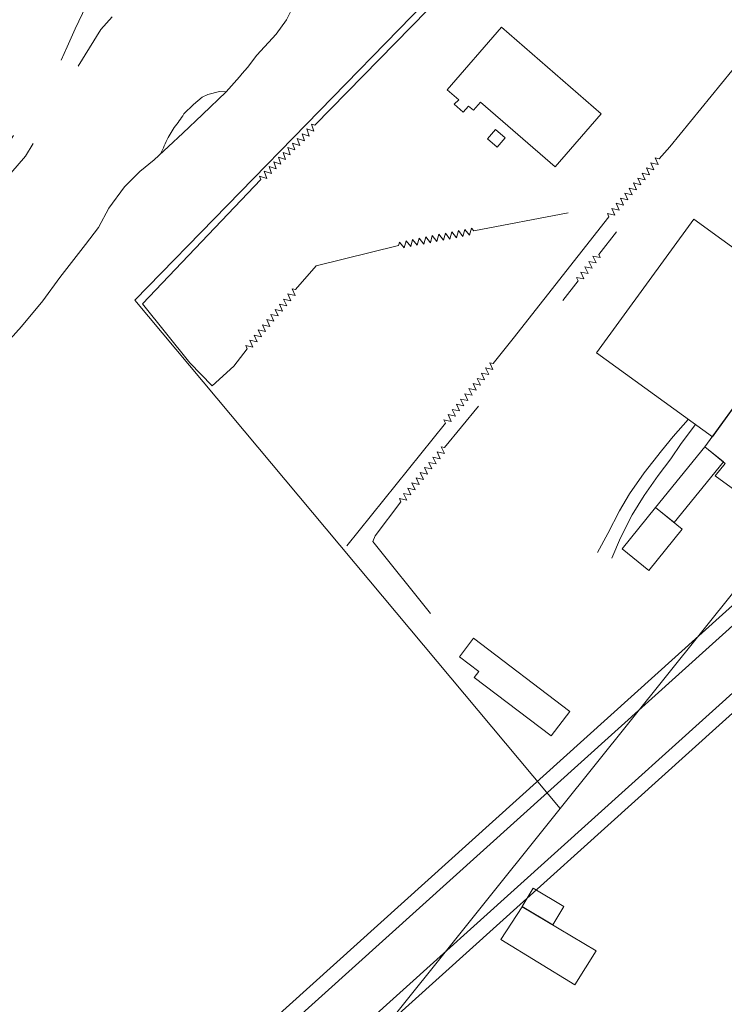
# Model space of a CAD drawing. Units: millimetres. Extents: x 544102 to 547200, y 6696943 to 6700000.
# Drawn here: x 546743 to 546954, y 6698548 to 6698844 of the extents above; entities that cross this region are included whole.
import ezdxf

# ---------------------------------------------------------------- set-up
doc = ezdxf.new("R2010")
doc.units = ezdxf.units.MM
doc.header["$LTSCALE"] = 3
doc.linetypes.add('ACAD_ISO03W100', pattern=[30, 12, -18])
for name, color, linetype, lineweight in [('CERCA', 3, 'Continuous', 5), ('EDIF', 6, 'Continuous', 5), ('EDIF-NOV', 230, 'Continuous', 5), ('ESTR-SEC', 34, 'Continuous', 5), ('HIDRO', 5, 'Continuous', 9), ('P01', 1, 'Continuous', 5), ('p02', 6, 'Continuous', 5)]:
    doc.layers.add(name, color=color, linetype=linetype, lineweight=lineweight)

msp = doc.modelspace()

# ---------------------------------------------------------------- linework, layer by layer
at = {"layer": 'CERCA'}
msp.add_lwpolyline([(546630.64, 6698264.13), (546905.14, 6698607.12), (547032.27, 6698765.83), (546915.99, 6698901.69), (546777.59, 6698759.61), (546905.14, 6698607.12)], dxfattribs=at)
msp.add_lwpolyline([(546630.64, 6698264.13), (546905.14, 6698607.12), (547032.27, 6698765.83), (546915.99, 6698901.69), (546777.59, 6698759.61), (546905.14, 6698607.12)], dxfattribs=at)
at = {"layer": 'EDIF'}
for points in [[(546887.51, 6698841.53), (546871.21, 6698822.7), (546874.71, 6698819.74), (546873.35, 6698818.4), (546876.01, 6698816.03), (546877.6, 6698817.86), (546879.13, 6698816.66), (546881.28, 6698819.06), (546903.65, 6698799.64), (546917.45, 6698815.54)], [(546887.51, 6698841.53), (546871.21, 6698822.7), (546874.71, 6698819.74), (546873.35, 6698818.4), (546876.01, 6698816.03), (546877.6, 6698817.86), (546879.13, 6698816.66), (546881.28, 6698819.06), (546903.65, 6698799.64), (546917.45, 6698815.54)], [(546883.35, 6698808.04), (546886.24, 6698805.53), (546888.62, 6698808.28), (546885.74, 6698810.79)], [(546883.35, 6698808.04), (546886.24, 6698805.53), (546888.62, 6698808.28), (546885.74, 6698810.79)], [(546974.69, 6698758.77), (546968.2, 6698749.81), (546971.56, 6698747.38), (546948.49, 6698715.6), (546954.58, 6698710.66), (546951.6, 6698706.93), (546966.28, 6698696.26), (546977.2, 6698711.32), (546979.29, 6698709.8), (546985.56, 6698718.46), (546983.46, 6698720.01), (546998.86, 6698741.24)], [(546974.69, 6698758.77), (546968.2, 6698749.81), (546971.56, 6698747.38), (546948.49, 6698715.6), (546954.58, 6698710.66), (546951.6, 6698706.93), (546966.28, 6698696.26), (546977.2, 6698711.32), (546979.29, 6698709.8), (546985.56, 6698718.46), (546983.46, 6698720.01), (546998.86, 6698741.24)], [(546948.49, 6698715.6), (546933.73, 6698697.41), (546939.3, 6698692.89), (546954.06, 6698711.09)], [(546948.49, 6698715.6), (546933.73, 6698697.41), (546939.3, 6698692.89), (546954.06, 6698711.09)], [(546933.73, 6698697.41), (546923.67, 6698684.99), (546931.66, 6698678.51), (546941.73, 6698690.92)], [(546933.73, 6698697.41), (546923.67, 6698684.99), (546931.66, 6698678.51), (546941.73, 6698690.92)]]:
    msp.add_lwpolyline(points, close=True, dxfattribs=at)
at = {"layer": 'EDIF-NOV'}
msp.add_lwpolyline([(546978, 6698756.17), (546979.88, 6698758.76), (546945.17, 6698783.94), (546916.06, 6698743.79), (546950.77, 6698718.62), (546971.56, 6698747.38)], dxfattribs=at)
msp.add_lwpolyline([(546978, 6698756.17), (546979.88, 6698758.76), (546945.17, 6698783.94), (546916.06, 6698743.79), (546950.77, 6698718.62), (546971.56, 6698747.38)], dxfattribs=at)
for points in [[(546874.92, 6698652.6), (546880.71, 6698648.21), (546879.38, 6698646.43), (546902.47, 6698628.91), (546908.05, 6698636.26), (546879.16, 6698658.19)], [(546874.92, 6698652.6), (546880.71, 6698648.21), (546879.38, 6698646.43), (546902.47, 6698628.91), (546908.05, 6698636.26), (546879.16, 6698658.19)], [(546902.89, 6698572.21), (546893.73, 6698577.67), (546897.02, 6698583.19), (546906.18, 6698577.74)], [(546902.89, 6698572.21), (546893.73, 6698577.67), (546897.02, 6698583.19), (546906.18, 6698577.74)], [(546887.38, 6698567.85), (546909.49, 6698554.25), (546915.87, 6698564.45), (546893.76, 6698577.62)], [(546887.38, 6698567.85), (546909.49, 6698554.25), (546915.87, 6698564.45), (546893.76, 6698577.62)]]:
    msp.add_lwpolyline(points, close=True, dxfattribs=at)
at = {"layer": 'ESTR-SEC'}
for points in [[(546943.54, 6698723.86), (546938.96, 6698718.73), (546935.5, 6698714.41), (546930.29, 6698707.82), (546925.86, 6698701.51), (546922.86, 6698696.42), (546919.42, 6698689.57), (546916.3, 6698683.88)], [(546943.54, 6698723.86), (546938.96, 6698718.73), (546935.5, 6698714.41), (546930.29, 6698707.82), (546925.86, 6698701.51), (546922.86, 6698696.42), (546919.42, 6698689.57), (546916.3, 6698683.88)], [(546920.6, 6698682.23), (546923.2, 6698688.29), (546926.67, 6698695.21), (546930.29, 6698701.01), (546934.46, 6698706.97), (546938.27, 6698711.99), (546941.38, 6698716.66), (546945.7, 6698722.3)], [(546920.6, 6698682.23), (546923.2, 6698688.29), (546926.67, 6698695.21), (546930.29, 6698701.01), (546934.46, 6698706.97), (546938.27, 6698711.99), (546941.38, 6698716.66), (546945.7, 6698722.3)]]:
    msp.add_lwpolyline(points, dxfattribs=at)
at = {"layer": 'HIDRO', "linetype": 'ACAD_ISO03W100', "ltscale": 0.5, "flags": 128}
msp.add_lwpolyline([(546698.12, 6698814.22), (546701.07, 6698814.68), (546704.39, 6698814.06), (546705.64, 6698812.82), (546706.47, 6698808.88), (546706.67, 6698801.83), (546707.5, 6698798.73), (546708.96, 6698796.24), (546711.86, 6698795.62), (546717.05, 6698796.45), (546725.76, 6698798.1), (546732.19, 6698798.93), (546736.13, 6698800.59), (546737.99, 6698803.08), (546739.65, 6698806.6), (546742.14, 6698810.33), (546745.88, 6698816.55), (546749.61, 6698821.52), (546752.1, 6698827.74), (546755.42, 6698831.26), (546757.28, 6698835.62), (546759.77, 6698841), (546763.3, 6698848.46), (546767.45, 6698853.23), (546772.01, 6698856.55), (546775.33, 6698857.58), (546779.48, 6698860.49), (546784.66, 6698864.84), (546786.73, 6698867.12), (546791.92, 6698869.6), (546802.91, 6698875.41), (546808.51, 6698876.65), (546811.21, 6698876.24), (546813.91, 6698874.99), (546814.74, 6698872.51), (546813.49, 6698870.64), (546810.59, 6698869.81), (546805.82, 6698870.02), (546799.59, 6698868.36), (546795.03, 6698864.63), (546782.38, 6698853.44), (546779.68, 6698851.37), (546774.71, 6698848.05), (546771.18, 6698845.15), (546767.45, 6698840.8), (546759.98, 6698828.78), (546757.9, 6698825.46), (546755.21, 6698820.07), (546751.06, 6698814.48), (546748.36, 6698808.67), (546744.84, 6698802.87), (546740.48, 6698797.69), (546735.5, 6698794.58), (546729.28, 6698793.34), (546721.82, 6698792.71), (546714.97, 6698791.68), (546709.37, 6698789.19), (546705.22, 6698789.19), (546701.49, 6698790.44), (546700.87, 6698794.58), (546701.07, 6698801), (546702.53, 6698807.64), (546702.11, 6698809.09), (546700.66, 6698810.33), (546697.15, 6698812.24)], dxfattribs=at)
msp.add_lwpolyline([(546698.12, 6698814.22), (546701.07, 6698814.68), (546704.39, 6698814.06), (546705.64, 6698812.82), (546706.47, 6698808.88), (546706.67, 6698801.83), (546707.5, 6698798.73), (546708.96, 6698796.24), (546711.86, 6698795.62), (546717.05, 6698796.45), (546725.76, 6698798.1), (546732.19, 6698798.93), (546736.13, 6698800.59), (546737.99, 6698803.08), (546739.65, 6698806.6), (546742.14, 6698810.33), (546745.88, 6698816.55), (546749.61, 6698821.52), (546752.1, 6698827.74), (546755.42, 6698831.26), (546757.28, 6698835.62), (546759.77, 6698841), (546763.3, 6698848.46), (546767.45, 6698853.23), (546772.01, 6698856.55), (546775.33, 6698857.58), (546779.48, 6698860.49), (546784.66, 6698864.84), (546786.73, 6698867.12), (546791.92, 6698869.6), (546802.91, 6698875.41), (546808.51, 6698876.65), (546811.21, 6698876.24), (546813.91, 6698874.99), (546814.74, 6698872.51), (546813.49, 6698870.64), (546810.59, 6698869.81), (546805.82, 6698870.02), (546799.59, 6698868.36), (546795.03, 6698864.63), (546782.38, 6698853.44), (546779.68, 6698851.37), (546774.71, 6698848.05), (546771.18, 6698845.15), (546767.45, 6698840.8), (546759.98, 6698828.78), (546757.9, 6698825.46), (546755.21, 6698820.07), (546751.06, 6698814.48), (546748.36, 6698808.67), (546744.84, 6698802.87), (546740.48, 6698797.69), (546735.5, 6698794.58), (546729.28, 6698793.34), (546721.82, 6698792.71), (546714.97, 6698791.68), (546709.37, 6698789.19), (546705.22, 6698789.19), (546701.49, 6698790.44), (546700.87, 6698794.58), (546701.07, 6698801), (546702.53, 6698807.64), (546702.11, 6698809.09), (546700.66, 6698810.33), (546697.15, 6698812.24)], dxfattribs=at)
at = {"layer": 'HIDRO'}
for points in [[(546732.53, 6698739.41), (546743.64, 6698751.72), (546743.64, 6698751.72), (546749.99, 6698759.38), (546749.99, 6698759.38), (546755.12, 6698766.42), (546755.12, 6698766.42), (546762.86, 6698776.35), (546762.86, 6698776.35), (546766.76, 6698781.39), (546769.83, 6698787.18), (546774.49, 6698793.63), (546779.1, 6698798.24), (546783.45, 6698801.71), (546783.45, 6698801.71), (546791.98, 6698809.71), (546791.98, 6698809.71), (546791.98, 6698809.71), (546797.94, 6698815.28), (546805.02, 6698822.09), (546805.02, 6698822.09, -0.002262), (546811.37, 6698829.4), (546814.22, 6698833.16), (546819.97, 6698839.46), (546823.04, 6698843.72, 0.015145), (546827.76, 6698853.53)], [(546732.53, 6698739.41), (546743.64, 6698751.72), (546743.64, 6698751.72), (546749.99, 6698759.38), (546749.99, 6698759.38), (546755.12, 6698766.42), (546755.12, 6698766.42), (546762.86, 6698776.35), (546762.86, 6698776.35), (546766.76, 6698781.39), (546769.83, 6698787.18), (546774.49, 6698793.63), (546779.1, 6698798.24), (546783.45, 6698801.71), (546783.45, 6698801.71), (546791.98, 6698809.71), (546791.98, 6698809.71), (546791.98, 6698809.71), (546797.94, 6698815.28), (546805.02, 6698822.09), (546805.02, 6698822.09, -0.002262), (546811.37, 6698829.4), (546814.22, 6698833.16), (546819.97, 6698839.46), (546823.04, 6698843.72, 0.015145), (546827.76, 6698853.53)], [(546805.02, 6698822.09), (546803.04, 6698822.22), (546799.49, 6698821.36), (546797.79, 6698820.53), (546795.17, 6698818.29), (546792.31, 6698815.51, -0.043896), (546789.38, 6698811.43), (546787.57, 6698808.43, -0.004982), (546785.3, 6698803.46), (546785.3, 6698803.46)], [(546805.02, 6698822.09), (546803.04, 6698822.22), (546799.49, 6698821.36), (546797.79, 6698820.53), (546795.17, 6698818.29), (546792.31, 6698815.51, -0.043896), (546789.38, 6698811.43), (546787.57, 6698808.43, -0.004982), (546785.3, 6698803.46), (546785.3, 6698803.46)]]:
    msp.add_lwpolyline(points, format="xyb", dxfattribs=at)
for points in [[(546870.16, 6698851.65), (546870.16, 6698851.65), (546831.54, 6698812.08)], [(546870.16, 6698851.65), (546870.16, 6698851.65), (546831.54, 6698812.08)], [(546965.89, 6698839.8), (546938, 6698805.6), (546934.85, 6698802.04)], [(546965.89, 6698839.8), (546938, 6698805.6), (546934.85, 6698802.04)], [(546815.37, 6698795.81), (546815.02, 6698796.87), (546817.14, 6698796.17), (546816.43, 6698798.29), (546818.55, 6698797.59), (546817.84, 6698799.71), (546819.96, 6698799.01), (546819.25, 6698801.13), (546821.37, 6698800.43), (546820.66, 6698802.55), (546822.78, 6698801.85), (546822.07, 6698803.96), (546824.19, 6698803.26), (546823.48, 6698805.38), (546825.6, 6698804.68), (546825.6, 6698804.68), (546824.91, 6698806.73), (546827.03, 6698806.03), (546826.32, 6698808.15), (546828.44, 6698807.45), (546827.73, 6698809.57), (546829.85, 6698808.87), (546829.14, 6698810.99), (546831.26, 6698810.29), (546830.55, 6698812.41), (546831.54, 6698812.08)], [(546815.37, 6698795.81), (546815.02, 6698796.87), (546817.14, 6698796.17), (546816.43, 6698798.29), (546818.55, 6698797.59), (546817.84, 6698799.71), (546819.96, 6698799.01), (546819.25, 6698801.13), (546821.37, 6698800.43), (546820.66, 6698802.55), (546822.78, 6698801.85), (546822.07, 6698803.96), (546824.19, 6698803.26), (546823.48, 6698805.38), (546825.6, 6698804.68), (546825.6, 6698804.68), (546824.91, 6698806.73), (546827.03, 6698806.03), (546826.32, 6698808.15), (546828.44, 6698807.45), (546827.73, 6698809.57), (546829.85, 6698808.87), (546829.14, 6698810.99), (546831.26, 6698810.29), (546830.55, 6698812.41), (546831.54, 6698812.08)], [(546919.75, 6698784.62), (546919.31, 6698785.65), (546921.48, 6698785.12), (546920.61, 6698787.17), (546922.78, 6698786.64), (546921.9, 6698788.7), (546924.07, 6698788.16), (546923.2, 6698790.22), (546925.37, 6698789.69), (546924.5, 6698791.74), (546926.67, 6698791.21), (546925.79, 6698793.27), (546927.96, 6698792.73), (546927.09, 6698794.79), (546929.26, 6698794.26), (546929.26, 6698794.26), (546928.41, 6698796.25), (546930.58, 6698795.71), (546929.71, 6698797.77), (546931.88, 6698797.24), (546931, 6698799.3), (546933.17, 6698798.76), (546932.3, 6698800.82), (546934.47, 6698800.28), (546933.6, 6698802.34), (546934.85, 6698802.04)], [(546919.75, 6698784.62), (546919.31, 6698785.65), (546921.48, 6698785.12), (546920.61, 6698787.17), (546922.78, 6698786.64), (546921.9, 6698788.7), (546924.07, 6698788.16), (546923.2, 6698790.22), (546925.37, 6698789.69), (546924.5, 6698791.74), (546926.67, 6698791.21), (546925.79, 6698793.27), (546927.96, 6698792.73), (546927.09, 6698794.79), (546929.26, 6698794.26), (546929.26, 6698794.26), (546928.41, 6698796.25), (546930.58, 6698795.71), (546929.71, 6698797.77), (546931.88, 6698797.24), (546931, 6698799.3), (546933.17, 6698798.76), (546932.3, 6698800.82), (546934.47, 6698800.28), (546933.6, 6698802.34), (546934.85, 6698802.04)], [(546815.37, 6698795.81), (546779.95, 6698758.47), (546794.08, 6698740.81), (546800.78, 6698733.93), (546807.31, 6698739.77), (546811.3, 6698745.01)], [(546815.37, 6698795.81), (546779.95, 6698758.47), (546794.08, 6698740.81), (546800.78, 6698733.93), (546807.31, 6698739.77), (546811.3, 6698745.01)], [(546879.19, 6698780.43), (546907.47, 6698785.85)], [(546879.19, 6698780.43), (546907.47, 6698785.85)], [(546919.75, 6698784.62), (546891.08, 6698748.14), (546885.02, 6698740.65)], [(546919.75, 6698784.62), (546891.08, 6698748.14), (546885.02, 6698740.65)], [(546856.68, 6698775.99), (546856.98, 6698777.07), (546858.35, 6698775.3), (546858.94, 6698777.46), (546860.31, 6698775.69), (546860.9, 6698777.84), (546862.27, 6698776.08), (546862.87, 6698778.23), (546864.23, 6698776.46), (546864.83, 6698778.62), (546866.2, 6698776.85), (546866.79, 6698779.01), (546868.16, 6698777.24), (546868.75, 6698779.39), (546870.12, 6698777.62), (546870.12, 6698777.62), (546870.7, 6698779.71), (546872.06, 6698777.94), (546872.66, 6698780.1), (546874.03, 6698778.33), (546874.62, 6698780.49), (546875.99, 6698778.72), (546876.58, 6698780.87), (546877.95, 6698779.11), (546878.54, 6698781.26), (546879.19, 6698780.43)], [(546856.68, 6698775.99), (546856.98, 6698777.07), (546858.35, 6698775.3), (546858.94, 6698777.46), (546860.31, 6698775.69), (546860.9, 6698777.84), (546862.27, 6698776.08), (546862.87, 6698778.23), (546864.23, 6698776.46), (546864.83, 6698778.62), (546866.2, 6698776.85), (546866.79, 6698779.01), (546868.16, 6698777.24), (546868.75, 6698779.39), (546870.12, 6698777.62), (546870.12, 6698777.62), (546870.7, 6698779.71), (546872.06, 6698777.94), (546872.66, 6698780.1), (546874.03, 6698778.33), (546874.62, 6698780.49), (546875.99, 6698778.72), (546876.58, 6698780.87), (546877.95, 6698779.11), (546878.54, 6698781.26), (546879.19, 6698780.43)], [(546916.67, 6698773.32), (546922.01, 6698780.16)], [(546916.67, 6698773.32), (546922.01, 6698780.16)], [(546825.75, 6698762.83), (546832, 6698769.97), (546856.68, 6698775.99), (546856.68, 6698775.99)], [(546825.75, 6698762.83), (546832, 6698769.97), (546856.68, 6698775.99), (546856.68, 6698775.99)], [(546910.55, 6698765.47), (546910.06, 6698766.47), (546912.25, 6698766.05), (546911.27, 6698768.06), (546913.47, 6698767.64), (546912.49, 6698769.65), (546914.69, 6698769.23), (546913.71, 6698771.24), (546915.9, 6698770.81), (546914.92, 6698772.82), (546917.12, 6698772.4), (546916.67, 6698773.32)], [(546910.55, 6698765.47), (546910.06, 6698766.47), (546912.25, 6698766.05), (546911.27, 6698768.06), (546913.47, 6698767.64), (546912.49, 6698769.65), (546914.69, 6698769.23), (546913.71, 6698771.24), (546915.9, 6698770.81), (546914.92, 6698772.82), (546917.12, 6698772.4), (546916.67, 6698773.32)], [(546905.91, 6698759.53), (546910.55, 6698765.47)], [(546905.91, 6698759.53), (546910.55, 6698765.47)], [(546811.3, 6698745.01), (546810.84, 6698746.03), (546813.02, 6698745.55), (546812.1, 6698747.58), (546814.28, 6698747.1), (546813.36, 6698749.14), (546815.54, 6698748.65), (546814.62, 6698750.69), (546816.8, 6698750.21), (546815.88, 6698752.24), (546818.06, 6698751.76), (546817.14, 6698753.8), (546819.32, 6698753.31), (546818.4, 6698755.35), (546820.58, 6698754.87), (546820.58, 6698754.87), (546819.69, 6698756.84), (546821.87, 6698756.36), (546820.95, 6698758.39), (546823.13, 6698757.91), (546822.21, 6698759.95), (546824.39, 6698759.46), (546823.47, 6698761.5), (546825.65, 6698761.02), (546824.73, 6698763.05), (546825.75, 6698762.83)], [(546811.3, 6698745.01), (546810.84, 6698746.03), (546813.02, 6698745.55), (546812.1, 6698747.58), (546814.28, 6698747.1), (546813.36, 6698749.14), (546815.54, 6698748.65), (546814.62, 6698750.69), (546816.8, 6698750.21), (546815.88, 6698752.24), (546818.06, 6698751.76), (546817.14, 6698753.8), (546819.32, 6698753.31), (546818.4, 6698755.35), (546820.58, 6698754.87), (546820.58, 6698754.87), (546819.69, 6698756.84), (546821.87, 6698756.36), (546820.95, 6698758.39), (546823.13, 6698757.91), (546822.21, 6698759.95), (546824.39, 6698759.46), (546823.47, 6698761.5), (546825.65, 6698761.02), (546824.73, 6698763.05), (546825.75, 6698762.83)], [(546870.75, 6698722.69), (546870.28, 6698723.7), (546872.47, 6698723.24), (546871.52, 6698725.27), (546873.71, 6698724.81), (546872.77, 6698726.83), (546874.96, 6698726.37), (546874.01, 6698728.4), (546876.2, 6698727.94), (546875.26, 6698729.96), (546877.44, 6698729.5), (546876.5, 6698731.53), (546878.69, 6698731.07), (546877.74, 6698733.1), (546879.93, 6698732.64), (546879.93, 6698732.64), (546879.02, 6698734.6), (546881.2, 6698734.14), (546880.26, 6698736.16), (546882.45, 6698735.7), (546881.51, 6698737.73), (546883.69, 6698737.27), (546882.75, 6698739.3), (546884.94, 6698738.84), (546883.99, 6698740.86), (546885.02, 6698740.65)], [(546870.75, 6698722.69), (546870.28, 6698723.7), (546872.47, 6698723.24), (546871.52, 6698725.27), (546873.71, 6698724.81), (546872.77, 6698726.83), (546874.96, 6698726.37), (546874.01, 6698728.4), (546876.2, 6698727.94), (546875.26, 6698729.96), (546877.44, 6698729.5), (546876.5, 6698731.53), (546878.69, 6698731.07), (546877.74, 6698733.1), (546879.93, 6698732.64), (546879.93, 6698732.64), (546879.02, 6698734.6), (546881.2, 6698734.14), (546880.26, 6698736.16), (546882.45, 6698735.7), (546881.51, 6698737.73), (546883.69, 6698737.27), (546882.75, 6698739.3), (546884.94, 6698738.84), (546883.99, 6698740.86), (546885.02, 6698740.65)], [(546880.64, 6698727.85), (546870.42, 6698715.42)], [(546880.64, 6698727.85), (546870.42, 6698715.42)], [(546870.75, 6698722.69), (546841.12, 6698685.9)], [(546870.75, 6698722.69), (546841.12, 6698685.9)], [(546857.39, 6698699.08), (546856.93, 6698700.1), (546859.11, 6698699.63), (546858.18, 6698701.66), (546860.36, 6698701.18), (546859.43, 6698703.22), (546861.62, 6698702.74), (546860.68, 6698704.78), (546862.87, 6698704.3), (546861.94, 6698706.33), (546864.12, 6698705.86), (546863.19, 6698707.89), (546865.37, 6698707.42), (546864.44, 6698709.45), (546866.63, 6698708.98), (546866.63, 6698708.98), (546865.72, 6698710.95), (546867.91, 6698710.47), (546866.98, 6698712.51), (546869.16, 6698712.03), (546868.23, 6698714.07), (546870.41, 6698713.59), (546869.48, 6698715.62), (546870.42, 6698715.42)], [(546857.39, 6698699.08), (546856.93, 6698700.1), (546859.11, 6698699.63), (546858.18, 6698701.66), (546860.36, 6698701.18), (546859.43, 6698703.22), (546861.62, 6698702.74), (546860.68, 6698704.78), (546862.87, 6698704.3), (546861.94, 6698706.33), (546864.12, 6698705.86), (546863.19, 6698707.89), (546865.37, 6698707.42), (546864.44, 6698709.45), (546866.63, 6698708.98), (546866.63, 6698708.98), (546865.72, 6698710.95), (546867.91, 6698710.47), (546866.98, 6698712.51), (546869.16, 6698712.03), (546868.23, 6698714.07), (546870.41, 6698713.59), (546869.48, 6698715.62), (546870.42, 6698715.42)], [(546857.39, 6698699.08), (546849.67, 6698688.92), (546848.99, 6698687.18), (546866.28, 6698665.59)], [(546857.39, 6698699.08), (546849.67, 6698688.92), (546848.99, 6698687.18), (546866.28, 6698665.59)]]:
    msp.add_lwpolyline(points, dxfattribs=at)
at = {"layer": 'P01'}
for p, q in [((547058.24, 6698753.48), (546689.15, 6698420.62)), ((547067.86, 6698741.95), (546694.92, 6698405.62))]:
    msp.add_line(p, q, dxfattribs=at)
at = {"layer": 'p02'}
for p, q in [((547055.23, 6698756.82), (546687.43, 6698425.12)), ((547070.88, 6698738.61), (546696.65, 6698401.12))]:
    msp.add_line(p, q, dxfattribs=at)

doc.saveas('drawing.dxf')
